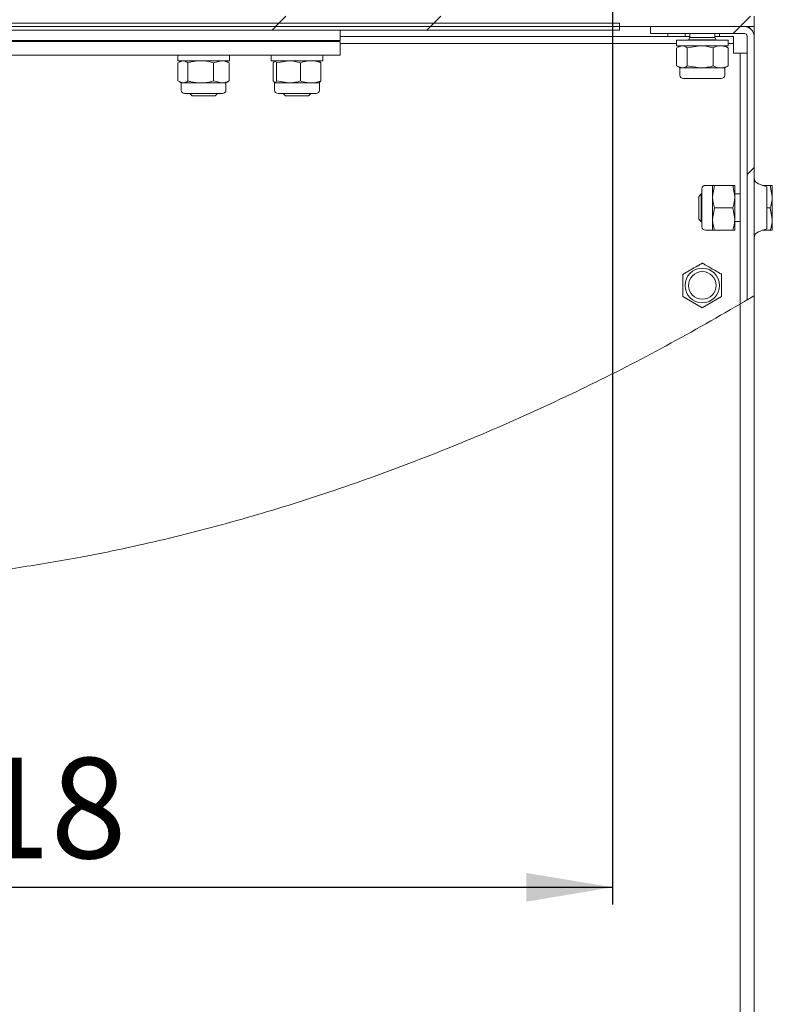
# Paper-space layout 'Sheet2' of a CAD drawing. Units: millimetres. Extents: x 12 to 240, y 3 to 292.
# Drawn here: x 62 to 84, y 135 to 164 of the extents above; entities that cross this region are included whole.
import ezdxf

# ---------------------------------------------------------------- set-up
doc = ezdxf.new("R2010")
doc.units = ezdxf.units.MM
doc.layers.add('FORMAT', color=7, linetype='Continuous')
doc.styles.add('SLDTEXTSTYLE2', font='TXT', dxfattribs={"width": 0.663})
doc.dimstyles.new('SLDDIMSTYLE3', dxfattribs={"dimtxt": 2.69062, "dimasz": 2.5, "dimexe": 0, "dimexo": 0.0625, "dimgap": 0.672655, "dimtad": 1, "dimlfac": 10, "dimrnd": 1e-09, "dimzin": 12, "dimdsep": 46, "dimtxsty": 'SLDTEXTSTYLE2', "dimsah": 1, "dimcen": 0.09, "dimadec": 0, "dimazin": 3, "dimtfac": 1, "dimtofl": 0, "dimtmove": 0, "dimatfit": 3, "dimfxl": 1, "dimfrac": 2, "dimtolj": 1, "dimtzin": 12, "dimarcsym": 0})

# ---------------------------------------------------------------- blocks, each defined once
blk = doc.blocks.new('_D_4')
at = {"layer": 'FORMAT'}
for p, q in [((47.259, 203.343), (47.259, 138.141)), ((79.059, 203.343), (79.059, 138.141)), ((47.259, 138.641), (79.059, 138.641))]:
    blk.add_line(p, q, dxfattribs=at)
for points in [[(47.259, 138.641), (49.759, 138.224), (49.759, 139.057)], [(79.059, 138.641), (76.559, 139.057), (76.559, 138.224)]]:
    blk.add_solid(points, dxfattribs=at)
at = {"layer": 'FORMAT', "insert": (58.358, 142.393, -4.023), "char_height": 2.9104, "attachment_point": 1, "style": 'SLDTEXTSTYLE2'}
blk.add_mtext('318', dxfattribs=at)

psp = doc.layouts.new('Sheet2')

# ---------------------------------------------------------------- hatches: boundary and pattern name
at = {"linetype": 'Continuous', "lineweight": 0}
h = psp.add_hatch(dxfattribs=at)
h.set_pattern_fill('ANSI32', style=0)
h.paths.add_polyline_path([(83.1589, 163.5771), (83.1589, 163.8771), (38.1589, 163.8771), (38.1589, 163.5771)], flags=0)
h = psp.add_hatch(dxfattribs=at)
h.set_pattern_fill('ANSI32', style=0)
h.paths.add_polyline_path([(42.0589, 163.6771), (42.0589, 163.4771), (79.2589, 163.4771), (79.2589, 163.6771)], flags=0)
h = psp.add_hatch(dxfattribs=at)
h.set_pattern_fill('ANSI32', style=0)
edge = h.paths.add_edge_path(flags=0)
edge.add_line((83.1589, 155.7773), (83.1589, 163.2971))
edge.add_arc((82.8789, 163.2971), 0.28, 0, 90)
edge.add_line((82.8789, 163.5771), (80.1589, 163.5771))
edge.add_line((80.1589, 163.5771), (80.1589, 163.3771))
edge.add_line((80.1589, 163.3771), (82.8789, 163.3771))
edge.add_arc((82.8789, 163.2971), 0.08, 360, 90, ccw=False)
edge.add_line((82.9589, 163.2971), (82.9589, 155.658))
edge.add_spline(control_points=[(82.9589, 155.658), (83.0256, 155.6976), (83.0923, 155.7374), (83.1589, 155.7773)], knot_values=[0.570964, 0.570964, 0.570964, 0.570964, 0.5715913, 0.5715913, 0.5715913, 0.5715913], weights=[1, 1, 1, 1], degree=3, periodic=0)
h = psp.add_hatch(dxfattribs=at)
h.set_pattern_fill('ANSI32', style=0)
h.paths.add_polyline_path([(81.0989, 155.7538), (81.6589, 155.4305), (82.2189, 155.7538), (82.2189, 156.4004), (81.6589, 156.7237), (81.0989, 156.4004)], flags=0)
edge = h.paths.add_edge_path(flags=0)
edge.add_arc((81.6589, 156.0771), 0.5, 0, 360)
h = psp.add_hatch(dxfattribs=at)
h.set_pattern_fill('ANSI31', style=0)
edge = h.paths.add_edge_path(flags=0)
edge.add_arc((81.6589, 156.0771), 0.4, 0, 360)

# ---------------------------------------------------------------- linework, layer by layer
at = {"color": 7, "linetype": 'Continuous', "lineweight": 15}
for p, q in [((83.1589, 163.5771), (83.1589, 163.8771)), ((83.1589, 163.5771), (38.1589, 163.5771)), ((42.0589, 163.6771), (79.2589, 163.6771)), ((42.0589, 163.4771), (79.2589, 163.4771)), ((71.1589, 163.1771), (71.1589, 163.4771)), ((79.2589, 163.4771), (79.2589, 163.6771)), ((80.1589, 163.5771), (80.1589, 163.3771)), ((82.8789, 163.5771), (80.1589, 163.5771)), ((83.1589, 163.2971), (83.1589, 163.5771)), ((70.6589, 163.1471), (70.6589, 163.1771)), ((81.2995, 163.2871), (71.1589, 163.2871)), ((81.2995, 163.2871), (71.1589, 163.2871)), ((82.8789, 163.3771), (80.1589, 163.3771)), ((80.6589, 163.2871), (80.6589, 163.3771)), ((80.9089, 163.1816), (80.9089, 163.0216)), ((81.1589, 163.3771), (81.1589, 163.2871)), ((81.2995, 163.2624), (81.2589, 163.1921)), ((81.2589, 163.1921), (81.2589, 163.1816)), ((81.2995, 163.3771), (81.2995, 163.2624)), ((82.0183, 163.2624), (82.0183, 163.3771)), ((82.5589, 163.2871), (82.0183, 163.2871)), ((82.0183, 163.2871), (82.5589, 163.2871)), ((82.0589, 163.1921), (82.0183, 163.2624)), ((82.0589, 163.1816), (82.0589, 163.1921)), ((82.1589, 163.3771), (82.1589, 163.2871)), ((82.4089, 163.0216), (82.4089, 163.1816)), ((82.5589, 163.2871), (82.5589, 163.2871)), ((82.5589, 163.2871), (82.5589, 163.0871)), ((82.9589, 155.658), (82.9589, 163.2971)), ((83.1589, 155.7773), (83.1589, 163.2971)), ((83.1589, 163.2971), (83.1589, 163.2971)), ((71.1589, 162.7471), (71.1589, 163.1471)), ((80.9089, 163.0871), (71.1589, 163.0871)), ((80.9089, 163.0871), (71.1589, 163.0871)), ((80.9118, 162.9635), (80.9118, 162.4357)), ((81.0089, 163.0216), (80.9407, 162.9823)), ((80.9445, 162.9757), (81.0672, 163.0216)), ((81.1299, 163.0216), (81.2589, 163.0216)), ((81.2227, 162.9635), (81.5962, 163.0216)), ((81.2227, 162.9635), (81.2227, 162.4357)), ((81.9697, 162.9635), (81.9697, 162.4357)), ((82.377, 162.9823), (82.3089, 163.0216)), ((82.4059, 162.9635), (82.3733, 162.9757)), ((82.4059, 162.9635), (82.4059, 162.4357)), ((82.5589, 163.0871), (82.4089, 163.0871)), ((82.5589, 163.0871), (82.4089, 163.0871)), ((82.5589, 163.0071), (82.5589, 163.0871)), ((82.5589, 163.0071), (82.5589, 162.8071)), ((66.4496, 162.7471), (66.4496, 162.5871)), ((67.5996, 162.7471), (67.6196, 162.7471)), ((67.9496, 162.5871), (67.9496, 162.7471)), ((69.1589, 162.7471), (69.1589, 162.5871)), ((70.6589, 162.5871), (70.6589, 162.7471)), ((82.5589, 162.8071), (82.6789, 162.8071)), ((82.5589, 162.8071), (82.6789, 162.8071)), ((82.5589, 162.8071), (82.5589, 162.8071)), ((82.7589, 162.8071), (82.7589, 155.5415)), ((82.9589, 162.8071), (82.7589, 162.8071)), ((82.7589, 162.8071), (82.7589, 162.8071)), ((66.455, 162.5291), (66.6002, 162.5871)), ((66.455, 162.5291), (66.455, 162.0012)), ((66.5496, 162.5871), (66.4899, 162.5527)), ((66.5496, 162.5871), (66.5444, 162.5841)), ((66.6821, 162.5871), (66.7996, 162.5871)), ((66.7454, 162.5291), (66.7454, 162.0012)), ((67.49, 162.5291), (67.7171, 162.5871)), ((67.49, 162.5291), (67.49, 162.0012)), ((67.9093, 162.5527), (67.8496, 162.5871)), ((67.8548, 162.5841), (67.8496, 162.5871)), ((67.9442, 162.5291), (67.9048, 162.5448)), ((67.9442, 162.5291), (67.9442, 162.0012)), ((69.2142, 162.5291), (69.2648, 162.5871)), ((69.2142, 162.5291), (69.2142, 162.0012)), ((69.3155, 162.5291), (69.6629, 162.5871)), ((69.3155, 162.5291), (69.3155, 162.0012)), ((70.0102, 162.5291), (70.0102, 162.0012)), ((70.6036, 162.5291), (70.5529, 162.5871)), ((70.6036, 162.5291), (70.6036, 162.0012)), ((80.9118, 162.4357), (81.0672, 162.3776)), ((80.9407, 162.417), (81.0089, 162.3776)), ((81.0089, 162.3776), (81.0089, 162.1736)), ((81.2227, 162.4357), (81.5962, 162.3776)), ((82.3089, 162.3776), (82.377, 162.417)), ((82.3089, 162.1736), (82.3089, 162.3776)), ((82.4059, 162.4357), (82.3733, 162.4235)), ((66.455, 162.0012), (66.6002, 161.9431)), ((66.4899, 161.9776), (66.5496, 161.9431)), ((66.5496, 161.9431), (66.5496, 161.7391)), ((67.49, 162.0012), (67.7171, 161.9431)), ((67.8496, 161.9431), (67.9093, 161.9776)), ((67.8496, 161.7391), (67.8496, 161.9431)), ((67.9442, 162.0012), (67.9048, 161.9854)), ((69.2142, 162.0012), (69.2648, 161.9431)), ((69.2589, 161.9431), (69.2589, 161.7391)), ((69.3155, 162.0012), (69.6629, 161.9431)), ((70.6036, 162.0012), (70.5529, 161.9431)), ((70.5589, 161.7391), (70.5589, 161.9431)), ((66.7996, 161.6371), (66.7996, 161.6348)), ((66.7996, 161.6348), (66.8673, 161.5671)), ((67.532, 161.5671), (67.5996, 161.6348)), ((67.5996, 161.6348), (67.5996, 161.6371)), ((69.5089, 161.6371), (69.5089, 161.6348)), ((69.5089, 161.6348), (69.5765, 161.5671)), ((70.2412, 161.5671), (70.3089, 161.6348)), ((70.3089, 161.6348), (70.3089, 161.6371)), ((81.9549, 158.9771), (81.7509, 158.9771)), ((82.0129, 158.9771), (81.9549, 158.6521)), ((81.9549, 158.9771), (81.9549, 158.6521)), ((82.5408, 158.9771), (82.0129, 158.9771)), ((82.5408, 158.9771), (82.0129, 158.9771)), ((82.5408, 158.9771), (82.5989, 158.6521)), ((82.5989, 158.6521), (82.5989, 158.9771)), ((83.5273, 158.9331), (83.2905, 159.0192)), ((83.4062, 158.9771), (83.6308, 158.9771)), ((83.4062, 158.9771), (83.6308, 158.9771)), ((83.5273, 158.9331), (83.5273, 157.7212)), ((83.6308, 158.9771), (83.6889, 158.6521)), ((83.6889, 158.9771), (83.6889, 158.6521)), ((81.6279, 158.7271), (81.5589, 158.6581)), ((81.5589, 158.6581), (81.5589, 157.9962)), ((81.6489, 158.7271), (81.6279, 158.7271)), ((81.6279, 158.7271), (81.6279, 157.9271)), ((81.6489, 157.7791), (81.6489, 158.8751)), ((81.9549, 158.6521), (81.9549, 158.0021)), ((82.7589, 158.7271), (82.5989, 158.7271)), ((82.5989, 158.0021), (82.5989, 158.6521)), ((83.6889, 158.0021), (83.6889, 158.6521)), ((82.0129, 158.3271), (81.9549, 158.0021)), ((82.5408, 158.3271), (82.0129, 158.3271)), ((82.5408, 158.3271), (82.5989, 158.0021)), ((83.5273, 158.3271), (83.6308, 158.3271)), ((83.6308, 158.3271), (83.6889, 158.0021)), ((81.5589, 157.9962), (81.6279, 157.9271)), ((81.6279, 157.9271), (81.6489, 157.9271)), ((81.9549, 157.6771), (81.9549, 158.0021)), ((82.5989, 157.6771), (82.5989, 158.0021)), ((82.5989, 157.9271), (82.7589, 157.9271)), ((83.6889, 157.6771), (83.6889, 158.0021)), ((81.7509, 157.6771), (81.9549, 157.6771)), ((82.5408, 157.6771), (82.0129, 157.6771)), ((83.2905, 157.635), (83.5273, 157.7212)), ((83.4063, 157.6771), (83.6308, 157.6771)), ((81.0989, 156.4004), (81.6589, 156.7237)), ((81.6589, 156.7237), (82.2189, 156.4004)), ((81.6589, 156.7237), (81.6589, 156.7237)), ((81.0989, 155.7538), (81.0989, 156.4004)), ((81.0989, 156.4004), (81.0989, 156.4004)), ((82.2189, 156.4004), (82.2189, 155.7538)), ((82.2189, 156.4004), (82.2189, 156.4004)), ((81.2589, 156.0771), (81.2589, 156.0771)), ((82.0589, 156.0771), (82.0589, 156.0771)), ((81.6589, 155.4305), (81.0989, 155.7538)), ((82.2189, 155.7538), (81.6589, 155.4305)), ((83.1589, 67.6071), (83.1589, 155.7773)), ((82.6282, 155.4663), (82.8789, 155.6105)), ((82.7589, 67.5271), (82.7589, 155.5397))]:
    psp.add_line(p, q, dxfattribs=at)
at = {"color": 7, "linetype": 'Continuous', "lineweight": 15, "flags": 128}
for points in [[(71.1589, 163.1771), (71.1544, 163.1771), (71.1189, 163.1771), (71.048, 163.1771), (70.942, 163.1771), (70.8011, 163.1771), (70.6259, 163.1771), (70.417, 163.1771), (70.1751, 163.1771), (69.901, 163.1771), (69.5956, 163.1771), (69.26, 163.1771), (68.8952, 163.1771), (68.5026, 163.1771), (68.0835, 163.1771), (67.6392, 163.1771), (67.1713, 163.1771), (66.6814, 163.1771), (66.1711, 163.1771), (65.6422, 163.1771), (65.0964, 163.1771), (64.5355, 163.1771), (63.9616, 163.1771), (63.3765, 163.1771), (62.7822, 163.1771), (62.1807, 163.1771), (61.574, 163.1771)], [(70.6589, 163.1771), (70.649, 163.1771), (70.6051, 163.1771), (70.5263, 163.1771), (70.4128, 163.1771), (70.2651, 163.1771), (70.0836, 163.1771), (69.8691, 163.1771), (69.6221, 163.1771), (69.3437, 163.1771), (69.0348, 163.1771), (68.6965, 163.1771), (68.3299, 163.1771), (67.9364, 163.1771), (67.5173, 163.1771), (67.0741, 163.1771), (66.6084, 163.1771), (66.1218, 163.1771), (65.616, 163.1771), (65.0928, 163.1771), (64.5541, 163.1771), (64.0016, 163.1771), (63.4374, 163.1771), (62.8634, 163.1771), (62.2817, 163.1771), (61.6943, 163.1771)], [(67.559, 163.1771), (67.598, 163.1771), (67.6648, 163.1771), (67.697, 163.1771), (67.6996, 163.1771)], [(82.0589, 163.1816), (82.1186, 163.1816), (82.2353, 163.1816), (82.325, 163.1816), (82.3835, 163.1816), (82.4081, 163.1816), (82.3978, 163.1816), (82.3528, 163.1816), (82.2755, 163.1816), (82.1692, 163.1816), (82.0392, 163.1816), (81.8913, 163.1816), (81.7326, 163.1816), (81.5704, 163.1816), (81.4124, 163.1816), (81.2659, 163.1816), (81.1377, 163.1816), (81.034, 163.1816), (80.9594, 163.1816), (80.9176, 163.1816), (80.9104, 163.1816), (80.9382, 163.1816), (80.9997, 163.1816), (81.0921, 163.1816), (81.2109, 163.1816), (81.2589, 163.1816)], [(82.0589, 163.1816), (82.0623, 163.1816), (82.0788, 163.1816), (82.058, 163.1816), (82.0017, 163.1816), (81.9149, 163.1816), (81.8054, 163.1816), (81.6829, 163.1816), (81.5582, 163.1816), (81.4425, 163.1816), (81.346, 163.1816), (81.2773, 163.1816), (81.2425, 163.1816), (81.2447, 163.1816), (81.2589, 163.1816)], [(81.2589, 163.1921), (81.2673, 163.1921), (81.3087, 163.1921), (81.3813, 163.1921), (81.4785, 163.1921), (81.5917, 163.1921), (81.7109, 163.1921), (81.8255, 163.1921), (81.9253, 163.1921), (82.0014, 163.1921), (82.0471, 163.1921), (82.0589, 163.1921)], [(81.2995, 163.2624), (81.3094, 163.2624), (81.3524, 163.2624), (81.4254, 163.2624), (81.5212, 163.2624), (81.6305, 163.2624), (81.7426, 163.2624), (81.8465, 163.2624), (81.9321, 163.2624), (81.9909, 163.2624), (82.0172, 163.2624), (82.0183, 163.2624)], [(70.6589, 163.1471), (70.8011, 163.1471), (70.942, 163.1471), (71.048, 163.1471), (71.1189, 163.1471), (71.1544, 163.1471), (71.1544, 163.1471), (71.1189, 163.1471), (71.048, 163.1471), (70.942, 163.1471), (70.8011, 163.1471), (70.6259, 163.1471), (70.417, 163.1471), (70.1751, 163.1471), (69.901, 163.1471), (69.5956, 163.1471), (69.26, 163.1471), (68.8952, 163.1471), (68.5026, 163.1471), (68.0835, 163.1471), (67.6392, 163.1471), (67.1713, 163.1471), (66.6814, 163.1471), (66.1711, 163.1471), (65.6422, 163.1471), (65.0964, 163.1471), (64.5355, 163.1471), (63.9616, 163.1471), (63.3765, 163.1471), (62.7822, 163.1471), (62.1807, 163.1471), (61.574, 163.1471)], [(70.6589, 163.1471), (70.649, 163.1471), (70.6051, 163.1471), (70.5263, 163.1471), (70.4128, 163.1471), (70.2651, 163.1471), (70.0836, 163.1471), (69.8691, 163.1471), (69.6221, 163.1471), (69.3437, 163.1471), (69.0348, 163.1471), (68.6965, 163.1471), (68.3299, 163.1471), (67.9364, 163.1471), (67.5173, 163.1471), (67.0741, 163.1471), (66.6084, 163.1471), (66.1218, 163.1471), (65.616, 163.1471), (65.0928, 163.1471), (64.5541, 163.1471), (64.0016, 163.1471), (63.4374, 163.1471), (62.8634, 163.1471), (62.2817, 163.1471), (61.6943, 163.1471)], [(66.6996, 163.1471), (66.6999, 163.1471), (66.723, 163.1471), (66.7815, 163.1471), (66.8402, 163.1471)], [(67.559, 163.1471), (67.598, 163.1471), (67.6648, 163.1471), (67.697, 163.1471), (67.6996, 163.1471)], [(82.4089, 163.0216), (82.3978, 163.0216), (82.3528, 163.0216), (82.2755, 163.0216), (82.1692, 163.0216), (82.0392, 163.0216), (81.8913, 163.0216), (81.7326, 163.0216), (81.5704, 163.0216), (81.4124, 163.0216), (81.2659, 163.0216), (81.1377, 163.0216), (81.034, 163.0216), (80.9594, 163.0216), (80.9176, 163.0216), (80.9089, 163.0216)], [(81.0672, 163.0216), (81.0372, 163.0216), (81.0177, 163.0216), (81.0093, 163.0216), (81.0089, 163.0216)], [(81.5962, 163.0216), (81.5123, 163.0216), (81.4309, 163.0216), (81.3534, 163.0216), (81.2811, 163.0216), (81.2153, 163.0216), (81.1571, 163.0216), (81.1074, 163.0216), (81.0672, 163.0216)], [(82.1878, 163.0216), (82.134, 163.0216), (82.072, 163.0216), (82.003, 163.0216), (81.9281, 163.0216), (81.8486, 163.0216), (81.7658, 163.0216), (81.6812, 163.0216), (81.5962, 163.0216)], [(82.2505, 163.0216), (82.2806, 163.0216), (82.3, 163.0216), (82.3085, 163.0216), (82.3058, 163.0216), (82.2921, 163.0216), (82.2676, 163.0216), (82.2326, 163.0216), (82.1878, 163.0216)], [(71.1589, 162.7471), (71.1544, 162.7471), (71.1189, 162.7471), (71.048, 162.7471), (70.942, 162.7471), (70.8011, 162.7471), (70.6259, 162.7471), (70.417, 162.7471), (70.1751, 162.7471), (69.901, 162.7471), (69.5956, 162.7471), (69.26, 162.7471), (68.8952, 162.7471), (68.5026, 162.7471), (68.0835, 162.7471), (67.6392, 162.7471), (67.1713, 162.7471), (66.6814, 162.7471), (66.1711, 162.7471), (65.6422, 162.7471), (65.0964, 162.7471), (64.5355, 162.7471), (63.9616, 162.7471), (63.3765, 162.7471), (62.7822, 162.7471), (62.1807, 162.7471), (61.574, 162.7471)], [(67.5996, 162.7471), (67.602, 162.7471), (67.7287, 162.7471), (67.8306, 162.7471), (67.903, 162.7471), (67.9425, 162.7471), (67.9473, 162.7471), (67.9171, 162.7471), (67.8534, 162.7471), (67.7591, 162.7471), (67.6386, 162.7471), (67.4976, 162.7471), (67.3427, 162.7471), (67.1811, 162.7471), (67.0204, 162.7471), (66.868, 162.7471), (66.7311, 162.7471), (66.6162, 162.7471), (66.5285, 162.7471), (66.4722, 162.7471), (66.4499, 162.7471), (66.4496, 162.7471)], [(82.6789, 162.8071), (82.6945, 162.8071), (82.7095, 162.8071), (82.7233, 162.8071), (82.7354, 162.8071), (82.7454, 162.8071), (82.7528, 162.8071), (82.7573, 162.8071), (82.7589, 162.8071)], [(82.6789, 162.8071), (82.7335, 162.8071), (82.786, 162.8071), (82.8344, 162.8071), (82.8769, 162.8071), (82.9117, 162.8071), (82.9376, 162.8071), (82.9535, 162.8071), (82.9589, 162.8071)], [(67.9496, 162.5871), (67.9473, 162.5871), (67.9171, 162.5871), (67.8534, 162.5871), (67.7591, 162.5871), (67.6386, 162.5871), (67.4976, 162.5871), (67.3427, 162.5871), (67.1811, 162.5871), (67.0204, 162.5871), (66.868, 162.5871), (66.7311, 162.5871), (66.6162, 162.5871), (66.5285, 162.5871), (66.4722, 162.5871), (66.4499, 162.5871), (66.4496, 162.5871)], [(66.6002, 162.5871), (66.5725, 162.5871), (66.5556, 162.5871), (66.5496, 162.5871), (66.5496, 162.5871)], [(67.1177, 162.5871), (67.0342, 162.5871), (66.9536, 162.5871), (66.8772, 162.5871), (66.8063, 162.5871), (66.7421, 162.5871), (66.6857, 162.5871), (66.6382, 162.5871), (66.6002, 162.5871)], [(67.7171, 162.5871), (67.6613, 162.5871), (67.5977, 162.5871), (67.5272, 162.5871), (67.4511, 162.5871), (67.3707, 162.5871), (67.2874, 162.5871), (67.2026, 162.5871), (67.1177, 162.5871)], [(67.799, 162.5871), (67.8267, 162.5871), (67.8437, 162.5871), (67.8496, 162.5871), (67.8444, 162.5871), (67.8282, 162.5871), (67.8013, 162.5871), (67.764, 162.5871), (67.7171, 162.5871)], [(69.2891, 162.5871), (69.2128, 162.5871), (69.169, 162.5871), (69.1589, 162.5871)], [(69.2648, 162.5871), (69.2589, 162.5871), (69.2641, 162.5871), (69.2803, 162.5871), (69.3072, 162.5871), (69.3445, 162.5871), (69.3914, 162.5871), (69.4472, 162.5871), (69.5108, 162.5871)], [(69.6629, 162.5871), (69.5864, 162.5871), (69.5155, 162.5871), (69.4514, 162.5871), (69.395, 162.5871), (69.3474, 162.5871), (69.3095, 162.5871), (69.2818, 162.5871), (69.2648, 162.5871)], [(70.6589, 162.5871), (70.6493, 162.5871), (70.6063, 162.5871), (70.5306, 162.5871), (70.426, 162.5871), (70.2971, 162.5871), (70.1501, 162.5871), (69.9918, 162.5871), (69.8296, 162.5871), (69.6711, 162.5871), (69.5238, 162.5871), (69.3944, 162.5871), (69.2891, 162.5871)], [(70.3069, 162.5871), (70.2364, 162.5871), (70.1604, 162.5871), (70.08, 162.5871), (69.9967, 162.5871), (69.9118, 162.5871), (69.827, 162.5871), (69.7435, 162.5871), (69.6629, 162.5871)], [(70.5529, 162.5871), (70.5589, 162.5871), (70.5537, 162.5871), (70.5375, 162.5871), (70.5105, 162.5871), (70.4733, 162.5871), (70.4264, 162.5871), (70.3706, 162.5871), (70.3069, 162.5871)], [(70.3089, 162.5871), (70.3664, 162.5871), (70.4227, 162.5871), (70.4703, 162.5871), (70.5083, 162.5871), (70.536, 162.5871), (70.5529, 162.5871)], [(81.0089, 162.3776), (81.0093, 162.3776), (81.0177, 162.3776), (81.0372, 162.3776), (81.0672, 162.3776)], [(81.0672, 162.3776), (81.1074, 162.3776), (81.1571, 162.3776), (81.2153, 162.3776), (81.2811, 162.3776), (81.3534, 162.3776), (81.4309, 162.3776), (81.5123, 162.3776), (81.5962, 162.3776)], [(82.1878, 162.3776), (82.134, 162.3776), (82.072, 162.3776), (82.003, 162.3776), (81.9281, 162.3776), (81.8486, 162.3776), (81.7658, 162.3776), (81.6812, 162.3776), (81.5962, 162.3776)], [(82.1878, 162.3776), (82.2326, 162.3776), (82.2676, 162.3776), (82.2921, 162.3776), (82.3058, 162.3776), (82.3089, 162.3776)], [(82.1048, 162.0716), (82.0072, 162.0716), (81.8858, 162.0716), (81.749, 162.0716), (81.606, 162.0716), (81.4667, 162.0716), (81.3404, 162.0716), (81.2358, 162.0716), (81.1601, 162.0716), (81.1183, 162.0716), (81.1109, 162.0716)], [(81.1874, 162.0716), (81.188, 162.0716), (81.2136, 162.0716), (81.2752, 162.0716), (81.368, 162.0716), (81.4843, 162.0716), (81.6147, 162.0716), (81.7487, 162.0716), (81.8755, 162.0716), (81.9847, 162.0716), (82.0675, 162.0716), (82.1172, 162.0716), (82.1303, 162.0716)], [(82.2069, 162.0716), (82.2043, 162.0716), (82.1721, 162.0716), (82.1048, 162.0716)], [(66.5496, 161.9431), (66.5496, 161.9431), (66.5556, 161.9431), (66.5725, 161.9431), (66.6002, 161.9431)], [(66.6002, 161.9431), (66.6382, 161.9431), (66.6857, 161.9431), (66.7421, 161.9431), (66.8063, 161.9431), (66.8772, 161.9431), (66.9536, 161.9431), (67.0342, 161.9431), (67.1177, 161.9431)], [(67.1177, 161.9431), (67.2026, 161.9431), (67.2874, 161.9431), (67.3707, 161.9431), (67.4511, 161.9431), (67.5272, 161.9431), (67.5977, 161.9431), (67.6613, 161.9431), (67.7171, 161.9431)], [(67.7171, 161.9431), (67.764, 161.9431), (67.8013, 161.9431), (67.8282, 161.9431), (67.8444, 161.9431), (67.8496, 161.9431)], [(69.2648, 161.9431), (69.2818, 161.9431), (69.3095, 161.9431), (69.3474, 161.9431), (69.395, 161.9431), (69.4514, 161.9431), (69.5155, 161.9431), (69.5864, 161.9431), (69.6629, 161.9431)], [(69.6629, 161.9431), (69.7435, 161.9431), (69.827, 161.9431), (69.9118, 161.9431), (69.9967, 161.9431), (70.08, 161.9431), (70.1604, 161.9431), (70.2364, 161.9431), (70.3069, 161.9431)], [(70.3069, 161.9431), (70.3706, 161.9431), (70.4264, 161.9431), (70.4733, 161.9431), (70.5105, 161.9431), (70.5375, 161.9431), (70.5537, 161.9431), (70.5589, 161.9431)], [(67.7476, 161.6371), (67.7432, 161.6371), (67.7068, 161.6371), (67.6359, 161.6371), (67.5352, 161.6371), (67.4116, 161.6371), (67.2736, 161.6371), (67.1306, 161.6371), (66.9922, 161.6371), (66.868, 161.6371), (66.7664, 161.6371), (66.6943, 161.6371), (66.6566, 161.6371), (66.6516, 161.6371)], [(66.7282, 161.6371), (66.7452, 161.6371), (66.7989, 161.6371), (66.7996, 161.6371)], [(66.7996, 161.6348), (66.8066, 161.6348), (66.846, 161.6348), (66.9168, 161.6348)], [(66.9646, 161.5671), (66.901, 161.5671), (66.8698, 161.5671), (66.8673, 161.5671)], [(66.9168, 161.6348), (67.0127, 161.6348), (67.1252, 161.6348), (67.2444, 161.6348), (67.3596, 161.6348), (67.4605, 161.6348), (67.5383, 161.6348), (67.586, 161.6348), (67.5996, 161.6348)], [(67.532, 161.5671), (67.5317, 161.5671), (67.5092, 161.5671), (67.4532, 161.5671), (67.3697, 161.5671), (67.2678, 161.5671), (67.1585, 161.5671), (67.0536, 161.5671), (66.9646, 161.5671)], [(67.5996, 161.6371), (67.6497, 161.6371), (67.671, 161.6371), (67.671, 161.6371)], [(70.4569, 161.6371), (70.4525, 161.6371), (70.4161, 161.6371), (70.3451, 161.6371), (70.2445, 161.6371), (70.1209, 161.6371), (69.9829, 161.6371), (69.8398, 161.6371), (69.7015, 161.6371), (69.5773, 161.6371), (69.4756, 161.6371), (69.4036, 161.6371), (69.3659, 161.6371), (69.3609, 161.6371)], [(69.4374, 161.6371), (69.4382, 161.6371), (69.4645, 161.6371), (69.5089, 161.6371)], [(69.5089, 161.6348), (69.51, 161.6348), (69.5365, 161.6348), (69.5961, 161.6348), (69.6835, 161.6348), (69.791, 161.6348), (69.9089, 161.6348)], [(69.9089, 161.5671), (69.801, 161.5671), (69.7047, 161.5671), (69.6306, 161.5671), (69.5867, 161.5671), (69.5765, 161.5671)], [(69.9089, 161.6348), (70.0268, 161.6348), (70.1342, 161.6348), (70.2216, 161.6348), (70.2812, 161.6348), (70.3078, 161.6348), (70.3089, 161.6348)], [(70.2412, 161.5671), (70.2311, 161.5671), (70.1871, 161.5671), (70.113, 161.5671), (70.0168, 161.5671), (69.9089, 161.5671)], [(70.3089, 161.6371), (70.3189, 161.6371), (70.3678, 161.6371), (70.3803, 161.6371)]]:
    psp.add_lwpolyline(points, dxfattribs=at)
at = {"color": 7, "linetype": 'Continuous', "lineweight": 15}
for radius in [0.5, 0.4]:
    psp.add_circle((81.6589, 156.0771), radius, dxfattribs=at)
for centre, radius, start, end in [((82.8789, 163.2971), 0.28, 0, 90), ((82.8789, 163.2971), 0.08, 0, 90), ((81.1109, 162.1736), 0.102, 180, 270), ((82.2069, 162.1736), 0.102, 270, 0), ((66.6516, 161.7391), 0.102, 180, 270), ((67.7476, 161.7391), 0.102, 270, 0), ((69.3609, 161.7391), 0.102, 180, 270), ((70.4569, 161.7391), 0.102, 270, 0), ((83.3589, 159.2072), 0.2, 180, 250), ((81.7509, 158.8751), 0.102, 90, 180), ((81.7509, 157.7791), 0.102, 180, 270), ((83.3589, 157.447), 0.2, 110, 180), ((81.6589, 156.0771), 0.5, 180, 0)]:
    psp.add_arc(centre, radius, start, end, dxfattribs=at)
for points, knots in [([(83.0486, 163.5149), (83.0237, 163.533), (82.9732, 163.5698), (82.9107, 163.5747), (82.8789, 163.5771)], [0, 0, 0, 0, 0.4909395, 1, 1, 1, 1]), ([(82.9908, 163.5771), (82.9938, 163.5745), (83.0173, 163.5537), (83.034, 163.533), (83.0486, 163.5149)], [0, 0, 0, 0, 0.12743343, 1, 1, 1, 1]), ([(81.0672, 163.0216), (81.0709, 163.0215), (81.1234, 163.0207), (81.1749, 162.9911), (81.2227, 162.9635)], [0, 0, 0, 0, 0.0702148, 1, 1, 1, 1]), ([(81.5962, 163.0216), (81.6051, 163.0215), (81.7312, 163.0207), (81.8548, 162.9911), (81.9697, 162.9635)], [0, 0, 0, 0, 0.07021477, 1, 1, 1, 1]), ([(82.1878, 163.0216), (82.168, 163.0207), (82.0942, 163.0175), (82.0223, 162.9864), (81.9697, 162.9635)], [0, 0, 0, 0, 0.2686336, 1, 1, 1, 1]), ([(82.4059, 162.9635), (82.3876, 162.9723), (82.3165, 163.0063), (82.2427, 163.0151), (82.1878, 163.0216)], [0, 0, 0, 0, 0.25755135, 1, 1, 1, 1]), ([(66.6002, 162.5871), (66.6037, 162.587), (66.6527, 162.5862), (66.7007, 162.5566), (66.7454, 162.5291)], [0, 0, 0, 0, 0.0702148, 1, 1, 1, 1]), ([(66.7454, 162.5291), (66.7767, 162.5378), (66.898, 162.5718), (67.0241, 162.5806), (67.1177, 162.5871)], [0, 0, 0, 0, 0.25755135, 1, 1, 1, 1]), ([(67.1177, 162.5871), (67.1516, 162.5862), (67.2776, 162.583), (67.4003, 162.5519), (67.49, 162.5291)], [0, 0, 0, 0, 0.2686336, 1, 1, 1, 1]), ([(67.7171, 162.5871), (67.7225, 162.587), (67.7992, 162.5862), (67.8743, 162.5566), (67.9442, 162.5291)], [0, 0, 0, 0, 0.07021477, 1, 1, 1, 1]), ([(69.2648, 162.5871), (69.266, 162.5871), (69.2831, 162.5862), (69.2999, 162.5566), (69.3155, 162.5291)], [0, 0, 0, 0, 0.0702148, 1, 1, 1, 1]), ([(69.6629, 162.5871), (69.6711, 162.5871), (69.7884, 162.5862), (69.9034, 162.5566), (70.0102, 162.5291)], [0, 0, 0, 0, 0.0702148, 1, 1, 1, 1]), ([(70.0102, 162.5291), (70.0351, 162.5378), (70.1318, 162.5718), (70.2323, 162.5806), (70.3069, 162.5871)], [0, 0, 0, 0, 0.2575513, 1, 1, 1, 1]), ([(70.3069, 162.5871), (70.3339, 162.5862), (70.4343, 162.583), (70.5321, 162.5519), (70.6036, 162.5291)], [0, 0, 0, 0, 0.2686336, 1, 1, 1, 1]), ([(81.0672, 162.3776), (81.0709, 162.3777), (81.1234, 162.3785), (81.1749, 162.4081), (81.2227, 162.4357)], [0, 0, 0, 0, 0.0702148, 1, 1, 1, 1]), ([(81.5962, 162.3776), (81.6051, 162.3777), (81.7312, 162.3785), (81.8548, 162.4081), (81.9697, 162.4357)], [0, 0, 0, 0, 0.0702148, 1, 1, 1, 1]), ([(82.1878, 162.3776), (82.168, 162.3785), (82.0942, 162.3817), (82.0223, 162.4129), (81.9697, 162.4357)], [0, 0, 0, 0, 0.26863361, 1, 1, 1, 1]), ([(82.4059, 162.4357), (82.3876, 162.4269), (82.3165, 162.3929), (82.2427, 162.3841), (82.1878, 162.3776)], [0, 0, 0, 0, 0.2575513, 1, 1, 1, 1]), ([(66.6002, 161.9431), (66.6037, 161.9432), (66.6527, 161.944), (66.7007, 161.9736), (66.7454, 162.0012)], [0, 0, 0, 0, 0.0702148, 1, 1, 1, 1]), ([(66.7454, 162.0012), (66.7767, 161.9924), (66.898, 161.9584), (67.0241, 161.9496), (67.1177, 161.9431)], [0, 0, 0, 0, 0.25755135, 1, 1, 1, 1]), ([(67.1177, 161.9431), (67.1516, 161.944), (67.2776, 161.9472), (67.4003, 161.9784), (67.49, 162.0012)], [0, 0, 0, 0, 0.2686336, 1, 1, 1, 1]), ([(67.7171, 161.9431), (67.7225, 161.9432), (67.7992, 161.944), (67.8743, 161.9736), (67.9442, 162.0012)], [0, 0, 0, 0, 0.0702148, 1, 1, 1, 1]), ([(69.2648, 161.9431), (69.266, 161.9432), (69.2831, 161.944), (69.2999, 161.9736), (69.3155, 162.0012)], [0, 0, 0, 0, 0.07021477, 1, 1, 1, 1]), ([(69.6629, 161.9431), (69.6711, 161.9432), (69.7884, 161.944), (69.9034, 161.9736), (70.0102, 162.0012)], [0, 0, 0, 0, 0.0702148, 1, 1, 1, 1]), ([(70.0102, 162.0012), (70.0351, 161.9924), (70.1318, 161.9584), (70.2323, 161.9496), (70.3069, 161.9431)], [0, 0, 0, 0, 0.25755135, 1, 1, 1, 1]), ([(70.3069, 161.9431), (70.3339, 161.944), (70.4343, 161.9472), (70.5321, 161.9784), (70.6036, 162.0012)], [0, 0, 0, 0, 0.26863361, 1, 1, 1, 1]), ([(81.9549, 158.9771), (81.9557, 158.9771), (81.9589, 158.9771), (81.9901, 158.9771), (82.0129, 158.9771)], [0, 0, 0, 0, 0.2686336, 1, 1, 1, 1]), ([(82.0129, 158.9771), (82.0042, 158.9771), (81.9701, 158.9771), (81.9614, 158.9771), (81.9549, 158.9771)], [0, 0, 0, 0, 0.2575513, 1, 1, 1, 1]), ([(82.5989, 158.9771), (82.598, 158.9771), (82.5948, 158.9771), (82.5636, 158.9771), (82.5408, 158.9771)], [0, 0, 0, 0, 0.2686336, 1, 1, 1, 1]), ([(82.5408, 158.9771), (82.5496, 158.9771), (82.5836, 158.9771), (82.5924, 158.9771), (82.5989, 158.9771)], [0, 0, 0, 0, 0.25755135, 1, 1, 1, 1]), ([(83.6889, 158.9771), (83.6882, 158.9771), (83.6853, 158.9771), (83.6543, 158.9771), (83.6308, 158.9771)], [0, 0, 0, 0, 0.2418514, 1, 1, 1, 1]), ([(83.6308, 158.9771), (83.6385, 158.9771), (83.6727, 158.9771), (83.6818, 158.9771), (83.6889, 158.9771)], [0, 0, 0, 0, 0.2237133, 1, 1, 1, 1]), ([(81.9549, 158.6521), (81.9549, 158.6444), (81.9558, 158.5347), (81.9854, 158.4271), (82.0129, 158.3271)], [0, 0, 0, 0, 0.0702148, 1, 1, 1, 1]), ([(82.5989, 158.6521), (82.5988, 158.6444), (82.598, 158.5347), (82.5684, 158.4271), (82.5408, 158.3271)], [0, 0, 0, 0, 0.0702148, 1, 1, 1, 1]), ([(83.6889, 158.6521), (83.6888, 158.6444), (83.688, 158.5347), (83.6584, 158.4271), (83.6308, 158.3271)], [0, 0, 0, 0, 0.07021477, 1, 1, 1, 1]), ([(81.9549, 158.0021), (81.9549, 157.9944), (81.9558, 157.8847), (81.9854, 157.7771), (82.0129, 157.6771)], [0, 0, 0, 0, 0.07021477, 1, 1, 1, 1]), ([(82.5989, 158.0021), (82.5988, 157.9944), (82.598, 157.8847), (82.5684, 157.7771), (82.5408, 157.6771)], [0, 0, 0, 0, 0.0702148, 1, 1, 1, 1]), ([(83.6889, 158.0021), (83.6888, 157.9944), (83.688, 157.8847), (83.6584, 157.7771), (83.6308, 157.6771)], [0, 0, 0, 0, 0.0702148, 1, 1, 1, 1]), ([(81.9549, 157.6771), (81.9557, 157.6771), (81.9589, 157.6771), (81.9901, 157.6771), (82.0129, 157.6771)], [0, 0, 0, 0, 0.26863361, 1, 1, 1, 1]), ([(82.5989, 157.6771), (82.598, 157.6771), (82.5948, 157.6771), (82.5636, 157.6771), (82.5408, 157.6771)], [0, 0, 0, 0, 0.2686336, 1, 1, 1, 1]), ([(83.6308, 157.6771), (83.6543, 157.6771), (83.6853, 157.6771), (83.6882, 157.6771), (83.6889, 157.6771)], [0, 0, 0, 0, 0.7581486, 1, 1, 1, 1]), ([(81.0989, 156.4004), (81.1001, 156.4011), (81.1025, 156.4025), (81.1231, 156.4144), (81.1644, 156.4382), (81.2511, 156.4883), (81.3819, 156.5638), (81.5057, 156.6353), (81.5899, 156.6839), (81.6294, 156.7067), (81.6544, 156.7211), (81.6574, 156.7229), (81.6589, 156.7237)], [0, 0, 0, 0, 0.0496834, 0.0992126, 0.1730614, 0.2873627, 0.4970407, 0.7296859, 0.8091132, 0.8890531, 0.9451483, 1, 1, 1, 1]), ([(81.6589, 156.7237), (81.6601, 156.723), (81.6625, 156.7216), (81.6831, 156.7097), (81.7244, 156.6859), (81.8111, 156.6358), (81.9419, 156.5603), (82.0657, 156.4889), (82.1499, 156.4402), (82.1894, 156.4174), (82.2144, 156.403), (82.2174, 156.4013), (82.2189, 156.4004)], [0, 0, 0, 0, 0.0496834, 0.0992126, 0.1730614, 0.2873627, 0.4970407, 0.7296859, 0.8091132, 0.8890531, 0.9451483, 1, 1, 1, 1]), ([(82.8789, 155.6105), (82.92, 155.6349), (82.9971, 155.6807), (83.0863, 155.7338), (83.1402, 155.7661), (83.1578, 155.7766), (83.1587, 155.7771), (83.1589, 155.7773)], [0, 0, 0, 0, 0.30099123, 0.56373003, 0.75859192, 0.9542171, 1, 1, 1, 1]), ([(38.5589, 155.6204), (38.7778, 155.2872), (39.2166, 154.6192), (39.9591, 153.6753), (40.7629, 152.7825), (41.6312, 151.9549), (42.5621, 151.2024), (43.5524, 150.5308), (44.5906, 149.9325), (45.6693, 149.4065), (46.7786, 148.951), (48.0783, 148.5079), (49.576, 148.1101), (51.2733, 147.7878), (52.9906, 147.5764), (54.7165, 147.466), (56.4725, 147.4465), (58.2546, 147.5137), (60.0608, 147.6658), (61.8589, 147.8952), (63.865, 148.2325), (66.0719, 148.7032), (68.4688, 149.3341), (70.8825, 150.0853), (73.309, 150.9562), (75.7432, 151.949), (78.1336, 153.0456), (80.4796, 154.2332), (81.9995, 155.1044), (82.7589, 155.5397)], [0, 0, 0, 0, 0.0246902, 0.0494866, 0.0742976, 0.0990526, 0.1237081, 0.1483583, 0.1730902, 0.1978701, 0.2226401, 0.2473225, 0.2828757, 0.3185293, 0.3542566, 0.3899843, 0.4256001, 0.4629854, 0.5004076, 0.5378394, 0.5752381, 0.6263831, 0.677559, 0.7287119, 0.7829186, 0.8371963, 0.8915018, 0.945787, 1, 1, 1, 1])]:
    psp.add_open_spline(points, degree=3, knots=knots, dxfattribs=at)

# ---------------------------------------------------------------- dimensions: what is measured, and where the dimension line sits
at = {"layer": 'FORMAT'}
dim = psp.add_linear_dim(base=(79.0589, 138.641), p1=(47.2589, 203.3427), p2=(79.0589, 203.3427), dimstyle='SLDDIMSTYLE3', dxfattribs=at)
dim.commit()
dim.dimension.update_dxf_attribs({"geometry": '_D_4', "text_midpoint": (62.6697, 138.641), "dimtype": 160})

doc.saveas('drawing.dxf')
